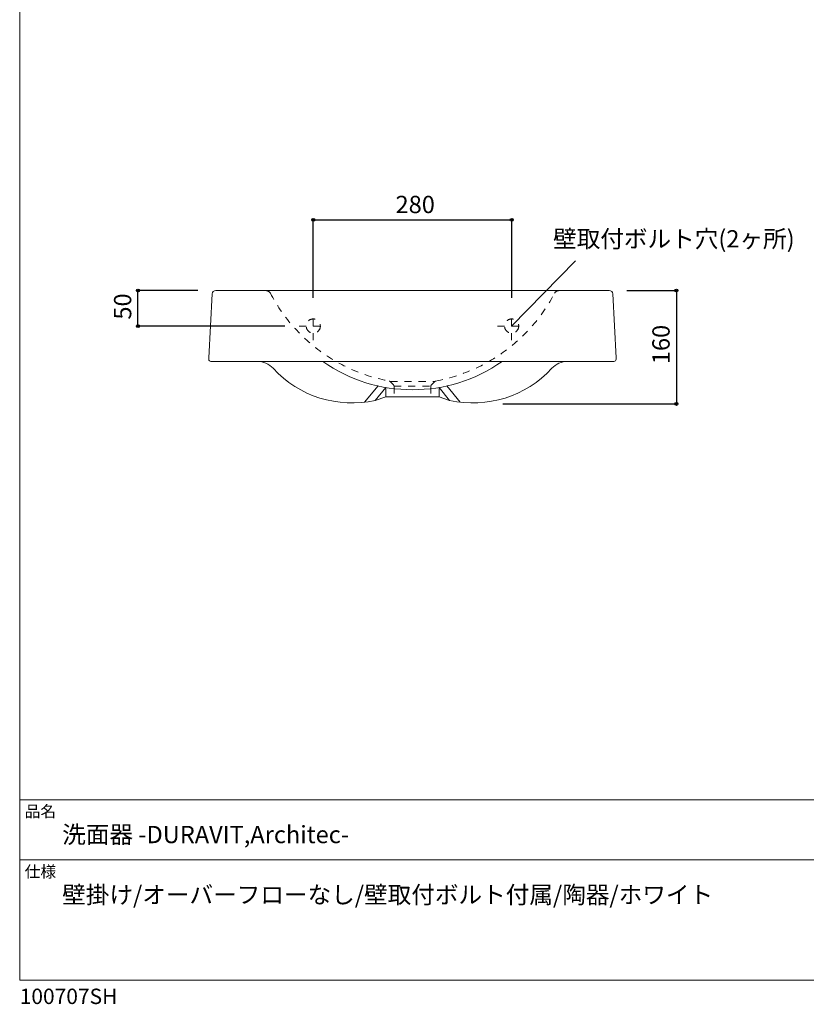
# Model space of a CAD drawing. Units: millimetres. Extents: x -975 to 975, y -1428 to 1406.
# Drawn here: x -975 to 135, y -1428 to -38 of the extents above; entities that cross this region are included whole.
import ezdxf

# ---------------------------------------------------------------- set-up
doc = ezdxf.new("R2010")
doc.units = ezdxf.units.MM
doc.header["$LTSCALE"] = 25.4
doc.header["$PDMODE"] = 1
doc.header["$PDSIZE"] = -2
doc.linetypes.add('STYLE_12', pattern=[0.787402, 0.393701, -0.393701])
for name, color, linetype in [('FAA70-0102', 7, 'Continuous'), ('template', 7, 'Continuous'), ('寸法', 7, 'Continuous')]:
    doc.layers.add(name, color=color, linetype=linetype)
doc.styles.add('ＭＳ ゴシック', font='txt', dxfattribs={"bigfont": 'ＭＳ ゴシック'})
doc.dimstyles.new('tfrom線あり', dxfattribs={"dimtxt": 24.432617, "dimasz": 3.999756, "dimexe": 0, "dimexo": 25, "dimgap": 0.5, "dimtad": 1, "dimdec": 1, "dimzin": 11, "dimdsep": 46, "dimtxsty": 'ＭＳ ゴシック', "dimblk": 'DOT', "dimcen": 0, "dimazin": 0, "dimtfac": 1, "dimtdec": 1, "dimtix": 1, "dimtofl": 0, "dimtmove": 0, "dimatfit": 0, "dimldrblk": 'DOT', "dimfxl": 1, "dimfrac": 2, "dimtolj": 1, "dimtzin": 11, "dimarcsym": 0})

# ---------------------------------------------------------------- blocks, each defined once
blk = doc.blocks.new('*D10')
at = {"linetype": 'Continuous', "lineweight": -2}
h = blk.add_hatch(color=0, dxfattribs=at)
edge = h.paths.add_edge_path()
edge.add_arc((-560.5, -320.2), 2, 0, 360, ccw=False)
h = blk.add_hatch(color=0, dxfattribs=at)
edge = h.paths.add_edge_path()
edge.add_arc((-280.5, -320.2), 2, 0, 360, ccw=False)
at = {"color": 0, "linetype": 'Continuous', "lineweight": -2}
for p, q in [((-560.5, -430.2), (-560.5, -320.2)), ((-560.5, -320.2), (-280.5, -320.2)), ((-280.5, -430.2), (-280.5, -320.2))]:
    blk.add_line(p, q, dxfattribs=at)
for centre in [(-560.5, -320.2), (-280.5, -320.2)]:
    blk.add_circle(centre, 2, dxfattribs=at)
at = {"layer": 'Defpoints', "color": 0, "lineweight": 0}
for p in [(-560.5, -320.2), (-560.5, -455.2), (-280.5, -455.2)]:
    blk.add_point(p, dxfattribs=at)
at = {"color": 0, "linetype": 'Continuous', "lineweight": -2}
blk.add_wipeout([(-444.4, -315.2), (-396.7, -315.2), (-396.7, -283.4), (-444.4, -283.4)], dxfattribs=at)
at = {"color": 0, "insert": (-444.4, -286.3), "char_height": 24.43, "attachment_point": 1, "line_spacing_factor": 0.782827, "style": 'ＭＳ ゴシック'}
blk.add_mtext('280', dxfattribs=at)
blk = doc.blocks.new('_DOT')
at = {"color": 0, "linetype": 'ByBlock', "lineweight": -2}
blk.add_line((-0.5, 0), (-1, 0), dxfattribs=at)
at = {"color": 0, "linetype": 'ByBlock', "lineweight": -2, "const_width": 0.5}
blk.add_lwpolyline([(-0.25, 0, 1), (0.25, 0, 1)], format="xyb", close=True, dxfattribs=at)
blk = doc.blocks.new('*D11')
at = {"linetype": 'Continuous', "lineweight": -2}
h = blk.add_hatch(color=0, dxfattribs=at)
edge = h.paths.add_edge_path()
edge.add_arc((-808, -420.2), 2, 0, 360, ccw=False)
h = blk.add_hatch(color=0, dxfattribs=at)
edge = h.paths.add_edge_path()
edge.add_arc((-808, -470.2), 2, 0, 360, ccw=False)
at = {"color": 0, "linetype": 'Continuous', "lineweight": -2}
for p, q in [((-723.3, -420.2), (-808, -420.2)), ((-808, -470.2), (-808, -420.2)), ((-600.5, -470.2), (-808, -470.2))]:
    blk.add_line(p, q, dxfattribs=at)
for centre in [(-808, -420.2), (-808, -470.2)]:
    blk.add_circle(centre, 2, dxfattribs=at)
at = {"layer": 'Defpoints', "color": 0, "lineweight": 0}
for p in [(-698.3, -420.2), (-808, -470.2), (-575.5, -470.2)]:
    blk.add_point(p, dxfattribs=at)
at = {"color": 0, "linetype": 'Continuous', "lineweight": -2}
blk.add_wipeout([(-813, -461.1), (-813, -429.3), (-844.8, -429.3), (-844.8, -461.1)], dxfattribs=at)
at = {"color": 0, "insert": (-841.9, -461.1), "char_height": 24.43, "attachment_point": 1, "rotation": 90, "line_spacing_factor": 0.782827, "style": 'ＭＳ ゴシック'}
blk.add_mtext('50', dxfattribs=at)
blk = doc.blocks.new('*D17')
at = {"linetype": 'Continuous', "lineweight": -2}
h = blk.add_hatch(color=0, dxfattribs=at)
edge = h.paths.add_edge_path()
edge.add_arc((-48, -420.2), 2, 0, 360, ccw=False)
h = blk.add_hatch(color=0, dxfattribs=at)
edge = h.paths.add_edge_path()
edge.add_arc((-48, -580.2), 2, 0, 360, ccw=False)
at = {"color": 0, "linetype": 'Continuous', "lineweight": -2}
for p, q in [((-117.8, -420.2), (-48, -420.2)), ((-48, -420.2), (-48, -580.2)), ((-293, -580.2), (-48, -580.2))]:
    blk.add_line(p, q, dxfattribs=at)
for centre in [(-48, -420.2), (-48, -580.2)]:
    blk.add_circle(centre, 2, dxfattribs=at)
at = {"layer": 'Defpoints', "color": 0, "lineweight": 0}
for p in [(-142.8, -420.2), (-48, -420.2), (-318, -580.2)]:
    blk.add_point(p, dxfattribs=at)
at = {"color": 0, "linetype": 'Continuous', "lineweight": -2}
blk.add_wipeout([(-53, -524), (-53, -476.4), (-84.7, -476.4), (-84.7, -524)], dxfattribs=at)
at = {"color": 0, "insert": (-81.9, -524), "char_height": 24.43, "attachment_point": 1, "rotation": 90, "line_spacing_factor": 0.782827, "style": 'ＭＳ ゴシック'}
blk.add_mtext('160', dxfattribs=at)

msp = doc.modelspace()

# ---------------------------------------------------------------- linework, layer by layer
at = {"layer": 'FAA70-0102', "color": 7, "linetype": 'STYLE_12', "lineweight": 15}
for p, q in [((-560.55, -490.19), (-560.55, -450.19)), ((-280.55, -490.19), (-280.55, -450.19)), ((-580.55, -470.19), (-540.55, -470.19)), ((-300.55, -470.19), (-260.55, -470.19)), ((-451.9, -548.69), (-447.43, -553.17)), ((-451.9, -548.69), (-389.19, -548.69)), ((-446.55, -555.29), (-446.55, -570.19)), ((-446.55, -555.29), (-394.55, -555.29)), ((-394.55, -555.29), (-394.55, -570.19)), ((-389.19, -548.69), (-393.67, -553.17))]:
    msp.add_line(p, q, dxfattribs=at)
at = {"layer": 'FAA70-0102', "color": 7, "linetype": 'Continuous', "lineweight": 15}
for p, q in [((-639.42, -520.19), (-201.67, -520.19)), ((-469.13, -554.76), (-488.05, -577.73)), ((-371.96, -554.76), (-353.05, -577.73)), ((-458.05, -556.97), (-473.05, -575.19)), ((-458.05, -556.97), (-458.05, -570.19)), ((-383.05, -556.97), (-383.05, -570.19)), ((-383.05, -556.97), (-368.05, -575.19))]:
    msp.add_line(p, q, dxfattribs=at)
at = {"layer": 'FAA70-0102', "color": 7, "linetype": 'Continuous', "lineweight": 15, "flags": 128}
msp.add_lwpolyline([(-137.78, -424.92, 0.3989595), (-142.77, -420.19), (-698.32, -420.19, 0.3989595), (-703.32, -424.92), (-708.05, -515.19), (-708.05, -517.19, 0.4142136), (-705.05, -520.19), (-639.42, -520.19, -0.2096311), (-617.36, -529.86, 0.2672237), (-473.05, -575.19), (-458.05, -570.19), (-383.05, -570.19), (-368.05, -575.19, 0.2672237), (-223.74, -529.86, -0.2096311), (-201.67, -520.19), (-136.05, -520.19, 0.4142136), (-133.05, -517.19), (-133.05, -515.19)], format="xyb", close=True, dxfattribs=at)
at = {"layer": 'FAA70-0102', "color": 7, "linetype": 'STYLE_12', "lineweight": 15}
for centre in [(-560.55, -470.19), (-280.55, -470.19)]:
    msp.add_circle(centre, 10, dxfattribs=at)
for centre, radius, start, end in [((-627.3, -427.19), 7, 27.67299, 90), ((-409.41, -312.92), 239.04, 207.67508, 259.37609), ((-431.69, -312.92), 239.04, 280.62391, 332.32492), ((-213.79, -427.19), 7, 90, 152.32701), ((-454.24, -551.08), 3.34, 45.67593, 74.48268), ((-449.08, -555.1), 2.54, 355.67265, 49.32161), ((-392.01, -555.1), 2.54, 130.67839, 184.32735), ((-386.86, -551.08), 3.34, 105.51732, 134.32407)]:
    msp.add_arc(centre, radius, start, end, dxfattribs=at)
at = {"layer": 'FAA70-0102', "color": 7, "linetype": 'Continuous', "lineweight": 15}
msp.add_arc((-420.55, -340.1), 220.09, 234.91055, 305.08945, dxfattribs=at)
at = {"layer": 'template', "color": 7, "linetype": 'Continuous', "lineweight": 5}
for p, q in [((975, -1139), (-975, -1139)), ((975, -1224), (-975, -1224))]:
    msp.add_line(p, q, dxfattribs=at)
at = {"layer": 'template', "color": 7, "linetype": 'Continuous', "lineweight": 5, "flags": 128}
msp.add_lwpolyline([(975, 1406), (-975, 1406), (-975, -1394), (975, -1394), (975, 1406)], dxfattribs=at)

# ---------------------------------------------------------------- texts
at = {"layer": 'template', "color": 7, "attachment_point": 1, "style": 'ＭＳ ゴシック'}
for s, insert, char_height, line_spacing_factor in [('品名', (-968, -1147.42), 16.288, 0.782827), ('洗面器 -DURAVIT,Architec-\u3000', (-915, -1176), 24.4326, 0.782827), ('仕様', (-968, -1232.42), 16.288, 0.782827), ('壁掛け/オーバーフローなし/壁取付ボルト付属/陶器/ホワイト', (-915, -1261), 24.4326, 1.13075), ('100707SH', (-975, -1405.86), 21.718, 0.782827)]:
    msp.add_mtext(s, dxfattribs=dict(at, insert=insert, char_height=char_height, line_spacing_factor=line_spacing_factor))

# ---------------------------------------------------------------- next in the draw order: dimensions: what is measured, and where the dimension line sits
at = {"layer": '寸法', "color": 7, "linetype": 'Continuous', "lineweight": 5}
dim = msp.add_linear_dim(base=(-560.55, -320.19), p1=(-280.55, -455.19), p2=(-560.55, -455.19), dimstyle='tfrom線あり', override={"dimgap": 5, "dimpost": '<>', "dimtxsty": 'ＭＳ ゴシック', "dimtmove": 2}, dxfattribs=at)
dim.commit()
dim.dimension.update_dxf_attribs({"geometry": '*D10', "text_midpoint": (-420.55, -320.19)})
dim = msp.add_linear_dim(base=(-808.05, -470.19), p1=(-698.32, -420.19), p2=(-575.55, -470.19), angle=90, dimstyle='tfrom線あり', override={"dimgap": 5, "dimpost": '<>', "dimtxsty": 'ＭＳ ゴシック', "dimtmove": 2}, dxfattribs=at)
dim.commit()
dim.dimension.update_dxf_attribs({"geometry": '*D11', "text_midpoint": (-808.05, -445.19)})

# ---------------------------------------------------------------- next in the draw order: wipeouts: each hides what was drawn before it
at = {"color": 7, "linetype": 'Continuous', "lineweight": 15}
msp.add_wipeout([(-222.03, -363.71), (111.35, -363.71), (111.35, -331.96), (-222.03, -331.96)], dxfattribs=at).dxf.layer = '寸法'

# ---------------------------------------------------------------- next in the draw order: texts
at = {"layer": '寸法', "color": 7, "insert": (-222.03, -334.84), "char_height": 24.4326, "attachment_point": 1, "line_spacing_factor": 0.782827, "style": 'ＭＳ ゴシック'}
msp.add_mtext('壁取付ボルト穴(2ヶ所)', dxfattribs=at)

# ---------------------------------------------------------------- next in the draw order: dimensions: what is measured, and where the dimension line sits
at = {"layer": '寸法', "color": 7, "linetype": 'Continuous', "lineweight": 5}
dim = msp.add_linear_dim(base=(-48, -420.19), p1=(-318, -580.19), p2=(-142.77, -420.19), angle=90, dimstyle='tfrom線あり', override={"dimgap": 5, "dimpost": '<>', "dimtxsty": 'ＭＳ ゴシック', "dimtmove": 2}, dxfattribs=at)
dim.commit()
dim.dimension.update_dxf_attribs({"geometry": '*D17', "text_midpoint": (-48, -500.19)})

# ---------------------------------------------------------------- next in the draw order: linework, layer by layer
at = {"layer": '寸法', "color": 7, "linetype": 'Continuous', "lineweight": 15}
msp.add_line((-280.55, -470.19), (-190.31, -378.15), dxfattribs=at)

doc.saveas('drawing.dxf')
